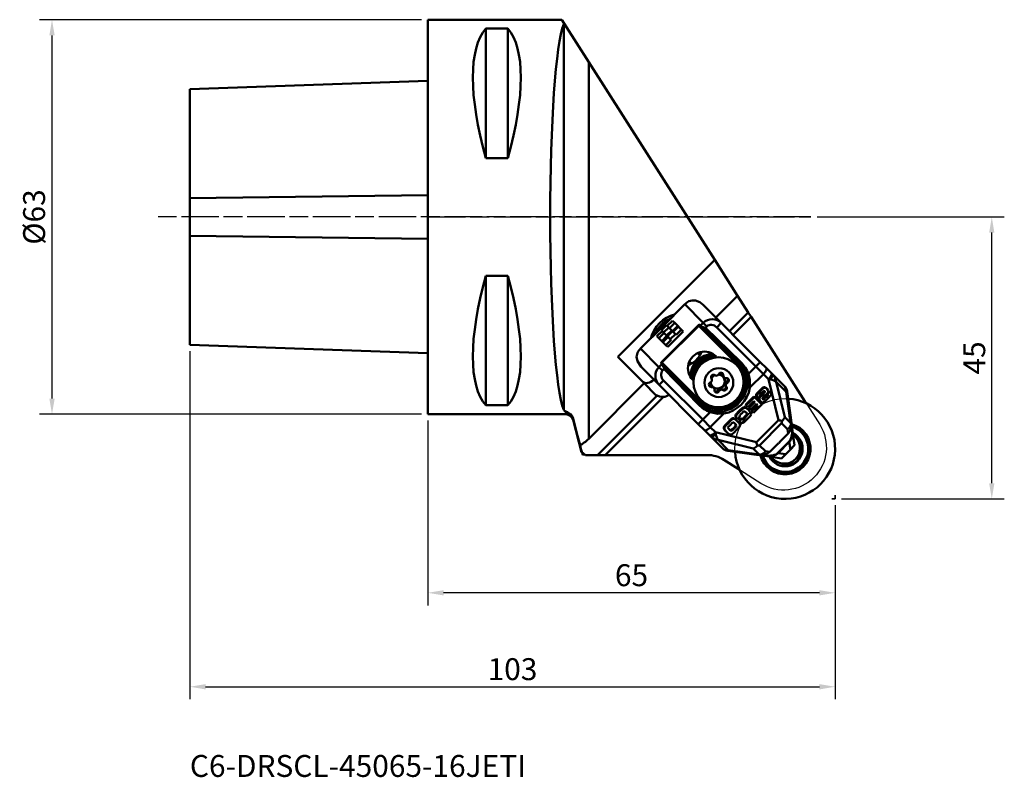
# Model space of a CAD drawing. Units: millimetres. Extents: x -65 to 92, y -89 to 32.
import ezdxf

# ---------------------------------------------------------------- set-up
doc = ezdxf.new("R2010")
doc.units = ezdxf.units.MM
doc.header["$PDMODE"] = 1
doc.linetypes.add('DASH', pattern=[3.75, 3, -0.75])
doc.linetypes.add('LONGDASH_DASH', pattern=[10.5, 6, -0.75, 3, -0.75])
for name, color, linetype, lineweight, plot in [('1', 4, 'Continuous', 50, False), ('CUT', 1, 'Continuous', 25, False), ('NOCUT', 7, 'Continuous', 25, False)]:
    doc.layers.add(name, color=color, linetype=linetype, lineweight=lineweight, plot=plot)
for name, color, linetype, lineweight in [('2', 7, 'Continuous', 25), ('3', 1, 'DASH', 35), ('4', 2, 'LONGDASH_DASH', 25), ('SK1', 4, 'Continuous', 50), ('SK2', 7, 'Continuous', 25), ('SK4', 2, 'LONGDASH_DASH', 25), ('SK6', 5, 'Continuous', 35)]:
    doc.layers.add(name, color=color, linetype=linetype, lineweight=lineweight)
doc.styles.add('STANDARD 3.5 mm', font='monos.ttf', dxfattribs={"height": 3.5})
doc.dimstyles.new('AM_DIN', dxfattribs={"dimtxt": 3.5, "dimasz": 2.5, "dimexe": 2, "dimexo": 1, "dimgap": 1, "dimtad": 1, "dimdsep": 46, "dimtxsty": 'STANDARD 3.5 mm', "dimcen": 0.09, "dimadec": 0, "dimazin": 2, "dimtm": 1e-09, "dimtfac": 0.707107, "dimtmove": 0, "dimatfit": 3, "dimfxl": 1, "dimtolj": 1, "dimlwd": -1, "dimlwe": -1, "dimarcsym": 0})

# ---------------------------------------------------------------- blocks, each defined once
blk = doc.blocks.new('*D4')
at = {"layer": '2', "color": 0}
for p, q in [((62.14, 0), (92, 0)), ((90, -42.5), (90, -2.5)), ((66, -45), (92, -45))]:
    blk.add_line(p, q, dxfattribs=at)
for points in [[(89.58, -2.5), (90.42, -2.5), (90, 0)], [(89.58, -42.5), (90.42, -42.5), (90, -45)]]:
    blk.add_solid(points, dxfattribs=at)
at = {"layer": 'Defpoints', "color": 0}
for p in [(61.14, 0), (90, 0), (65, -45)]:
    blk.add_point(p, dxfattribs=at)
at = {"layer": '2', "color": 0, "insert": (87.2, -22.5), "char_height": 3.5, "attachment_point": 5, "rotation": 90, "style": 'STANDARD 3.5 mm'}
blk.add_mtext('\\A1;45', dxfattribs=at)
blk = doc.blocks.new('*D5')
at = {"layer": '2', "color": 0}
for p, q in [((0, -32.5), (0, -62)), ((65, -46), (65, -62)), ((62.5, -60), (2.5, -60))]:
    blk.add_line(p, q, dxfattribs=at)
for points in [[(2.5, -59.58), (2.5, -60.42), (0, -60)], [(62.5, -59.58), (62.5, -60.42), (65, -60)]]:
    blk.add_solid(points, dxfattribs=at)
at = {"layer": 'Defpoints', "color": 0}
for p in [(0, -31.5), (65, -45), (0, -60)]:
    blk.add_point(p, dxfattribs=at)
at = {"layer": '2', "color": 0, "insert": (32.5, -57.19), "char_height": 3.5, "attachment_point": 5, "style": 'STANDARD 3.5 mm'}
blk.add_mtext('\\A1;65', dxfattribs=at)
blk = doc.blocks.new('*D6')
at = {"layer": 'Defpoints', "color": 0}
for p in [(-38, -20.4), (65, -45), (65, -75)]:
    blk.add_point(p, dxfattribs=at)
at = {"layer": 'SK2', "color": 0}
for p, q in [((-38, -21.4), (-38, -77)), ((65, -46), (65, -77)), ((-35.5, -75), (62.5, -75))]:
    blk.add_line(p, q, dxfattribs=at)
for points in [[(-35.5, -74.58), (-35.5, -75.42), (-38, -75)], [(62.5, -74.58), (62.5, -75.42), (65, -75)]]:
    blk.add_solid(points, dxfattribs=at)
at = {"layer": 'SK2', "color": 0, "insert": (13.5, -72.19), "char_height": 3.5, "attachment_point": 5, "style": 'STANDARD 3.5 mm'}
blk.add_mtext('\\A1;103', dxfattribs=at)
blk = doc.blocks.new('*D7')
at = {"layer": 'Defpoints', "color": 0}
for p in [(-60, 31.5), (0, 31.5), (0, -31.5)]:
    blk.add_point(p, dxfattribs=at)
at = {"layer": 'SK2', "color": 0}
for p, q in [((-1, 31.5), (-62, 31.5)), ((-60, -29), (-60, 29)), ((-1, -31.5), (-62, -31.5))]:
    blk.add_line(p, q, dxfattribs=at)
for points in [[(-60.42, 29), (-59.58, 29), (-60, 31.5)], [(-60.42, -29), (-59.58, -29), (-60, -31.5)]]:
    blk.add_solid(points, dxfattribs=at)
at = {"layer": 'SK2', "color": 0, "insert": (-62.86, 0), "char_height": 3.5, "attachment_point": 5, "rotation": 90, "style": 'STANDARD 3.5 mm'}
blk.add_mtext('\\A1;%%C63', dxfattribs=at)

msp = doc.modelspace()

# ---------------------------------------------------------------- linework, layer by layer
at = {"layer": '1'}
for p, q in [((0, 31.5), (0, -31.5)), ((0, 31.5), (21.351517, 31.5)), ((21.74487, 30.882558), (21.351517, 31.5)), ((9.25, 9.388066), (9.25, 30.068492)), ((12.75, 30.068492), (9.25, 30.068492)), ((12.75, 9.388066), (12.75, 30.068492)), ((21.680546, 30.789758), (21.680546, -30.789758)), ((25.665325, 24.728677), (21.74487, 30.882558)), ((45.791548, -6.863164), (25.665325, 24.728677)), ((25.665325, -35.394978), (25.665325, 24.728677)), ((9.25, 9.388066), (12.75, 9.388066)), ((30.316949, -22.337763), (45.791548, -6.863164)), ((45.791548, -6.863164), (49.433603, -12.580045)), ((9.25, -30.068492), (9.25, -9.388067)), ((12.75, -9.388067), (9.25, -9.388067)), ((12.75, -30.068492), (12.75, -9.388067)), ((41.013651, -13.942583), (37.478117, -17.478117)), ((41.013651, -13.942583), (43.954025, -16.882956)), ((53.054318, -23.154823), (43.937495, -14.038)), ((45.956672, -16.056976), (49.433603, -12.580045)), ((49.433603, -12.580045), (51.119977, -15.227123)), ((48.12334, -18.22376), (51.119977, -15.227123)), ((51.589726, -15.964481), (51.119977, -15.227123)), ((38.093507, -17.268548), (37.268549, -18.093506)), ((38.450836, -17.625878), (38.093507, -17.268548)), ((38.209352, -17.384394), (39.03431, -16.559436)), ((39.391641, -16.916767), (38.566683, -17.741725)), ((39.03431, -16.559436), (39.39164, -16.916766)), ((40.743453, -18.268579), (39.391641, -16.916767)), ((43.954025, -16.882956), (43.466143, -17.370838)), ((44.533253, -17.462184), (43.954025, -16.882956)), ((46.810684, -16.911189), (46.103577, -17.618296)), ((48.726909, -18.827298), (51.589726, -15.964481)), ((51.589726, -15.964481), (60.212243, -29.499121)), ((37.478117, -17.478117), (33.942584, -21.013651)), ((37.384394, -18.209352), (36.559436, -19.03431)), ((36.858844, -19.333718), (37.683802, -18.50876)), ((37.268549, -18.093506), (37.625878, -18.450836)), ((43.182167, -17.290425), (37.290426, -23.182166)), ((37.355249, -23.246989), (43.24699, -17.355248)), ((38.450837, -17.625879), (37.625879, -18.450837)), ((37.625879, -18.450837), (38.099056, -18.924013)), ((38.099056, -18.924013), (38.924014, -18.099056)), ((38.214901, -19.039859), (39.864817, -17.389943)), ((40.743453, -18.268579), (38.26858, -20.743453)), ((38.924014, -18.099056), (38.450837, -17.625879)), ((39.513036, -18.688078), (38.688078, -19.513035)), ((39.513036, -18.688078), (38.924014, -18.099056)), ((39.980663, -17.505789), (39.155705, -18.330747)), ((39.628881, -18.803923), (39.513036, -18.688078)), ((39.628881, -18.803923), (40.453839, -17.978965)), ((43.182167, -17.290425), (43.24699, -17.355248)), ((43.24699, -17.355248), (49.418303, -23.526562)), ((49.493642, -23.462628), (43.387863, -17.356849)), ((43.43972, -17.355578), (43.466143, -17.370838)), ((43.603214, -17.459777), (49.742276, -23.39115)), ((44.28643, -17.709007), (44.533253, -17.462184)), ((49.947591, -23.178646), (44.28643, -17.709007)), ((46.103577, -17.618296), (53.556435, -25.071154)), ((36.559436, -19.03431), (36.858839, -19.333712)), ((37.332021, -19.806894), (36.858844, -19.333718)), ((38.156979, -18.981936), (37.332021, -19.806894)), ((37.505789, -19.980663), (37.332021, -19.806894)), ((37.505789, -19.980663), (38.330747, -19.155705)), ((37.978966, -20.453839), (37.505789, -19.980663)), ((38.803923, -19.628881), (37.978966, -20.453839)), ((38.099056, -18.924013), (38.156979, -18.981936)), ((38.688078, -19.513035), (38.214901, -19.039859)), ((38.803923, -19.628881), (38.688078, -19.513035)), ((36.882957, -23.954024), (33.942584, -21.013651)), ((38.26858, -20.743453), (37.978966, -20.453839)), ((43.064608, -21.729728), (43.409814, -22.074934)), ((34.519744, -26.540559), (30.316949, -22.337763)), ((37.370838, -23.466143), (36.882957, -23.954024)), ((37.290426, -23.182166), (37.355249, -23.246989)), ((43.526562, -29.418303), (37.355249, -23.246989)), ((37.370838, -23.466143), (37.355579, -23.43972)), ((37.356849, -23.387863), (43.462628, -29.493642)), ((41.729728, -23.064607), (42.074934, -23.409813)), ((43.981255, -22.4284), (43.981258, -22.428398)), ((43.985676, -22.716573), (43.985678, -22.716572)), ((49.045421, -23.388567), (49.213317, -23.556462)), ((49.493642, -23.462628), (49.742276, -23.39115)), ((49.947591, -23.178646), (49.742276, -23.39115)), ((53.054318, -23.154823), (51.151116, -25.058025)), ((54.021697, -24.122202), (53.054318, -23.154823)), ((34.038, -23.937495), (36.911189, -26.810684)), ((36.882957, -23.954024), (37.462185, -24.533252)), ((43.39115, -29.742276), (37.459778, -23.603213)), ((37.462185, -24.533252), (37.709007, -24.28643)), ((37.709007, -24.28643), (43.178646, -29.94759)), ((42.392375, -24.034295), (42.39238, -24.034285)), ((42.493915, -24.412104), (42.493922, -24.412089)), ((42.887549, -23.864042), (42.887552, -23.864037)), ((46.993148, -25.119466), (47.148402, -25.274719)), ((50.874614, -25.154699), (51.151116, -25.058025)), ((51.392239, -27.235349), (53.556435, -25.071154)), ((53.556435, -25.071154), (54.369, -25.883719)), ((54.834262, -24.934767), (54.021697, -24.122202)), ((54.943969, -25.044474), (54.834262, -24.934767)), ((56.897358, -26.997862), (54.943969, -25.044474)), ((34.519744, -26.540559), (25.665325, -35.394978)), ((36.347814, -28.368629), (34.519744, -26.540559)), ((37.618296, -26.103577), (36.911189, -26.810684)), ((43.86193, -32.347211), (37.618296, -26.103577)), ((47.268342, -25.61921), (47.114012, -25.464879)), ((47.651625, -26.30904), (47.806879, -26.464293)), ((54.369, -25.883719), (55.953259, -32.431938)), ((55.596272, -26.318097), (57.201062, -27.922887)), ((56.954855, -31.933535), (55.596272, -26.318097)), ((36.911189, -26.810684), (43.154823, -33.054318)), ((45.119466, -26.993148), (45.27472, -27.148401)), ((45.46488, -27.114012), (45.61921, -27.268342)), ((46.30904, -27.651625), (46.464293, -27.806878)), ((46.947923, -27.479019), (47.103176, -27.634273)), ((47.479019, -26.947922), (47.634273, -27.103176)), ((52.567842, -28.328816), (52.471104, -28.232078)), ((53.031818, -28.568251), (53.642423, -27.930101)), ((53.490999, -27.37591), (53.394261, -27.279172)), ((53.677758, -27.2795), (53.581021, -27.182762)), ((53.739161, -28.026839), (53.642423, -27.930101)), ((53.78186, -27.97808), (53.685122, -27.881342)), ((53.801194, -27.931751), (53.704456, -27.835013)), ((53.921217, -27.296073), (53.824479, -27.199335)), ((54.018113, -27.347825), (54.114851, -27.444563)), ((54.189597, -28.265045), (54.110633, -28.186081)), ((54.25696, -28.336512), (54.160222, -28.239774)), ((54.247373, -28.013793), (54.454295, -27.806872)), ((54.551032, -27.90361), (54.454295, -27.806872)), ((57.201062, -27.922887), (57.897153, -32.875832)), ((57.907756, -32.016924), (57.3221, -27.849763)), ((36.567145, -28.521586), (27.088731, -38)), ((28.288731, -38), (37.578335, -28.710396)), ((43.178646, -29.94759), (43.39115, -29.742276)), ((43.556462, -29.213316), (43.388567, -29.045421)), ((43.462628, -29.493642), (43.39115, -29.742276)), ((50.672331, -29.979066), (52.006388, -28.645009)), ((51.177469, -30.394505), (52.081204, -29.490769)), ((52.103126, -28.741746), (52.006388, -28.645009)), ((52.47863, -28.631232), (52.381892, -28.534494)), ((52.679258, -28.929181), (52.58252, -28.832443)), ((52.907095, -28.98231), (52.810357, -28.885572)), ((52.932832, -29.205034), (52.836095, -29.108296)), ((52.985004, -28.833333), (52.888266, -28.736595)), ((53.128556, -28.664989), (53.031818, -28.568251)), ((53.511301, -29.116328), (53.414563, -29.01959)), ((53.56116, -29.120458), (53.464423, -29.02372)), ((54.274337, -28.389652), (54.177599, -28.292914)), ((9.25, -30.068492), (12.75, -30.068492)), ((22, -31.5), (22, -31.033985)), ((45.058025, -31.151116), (43.86193, -32.347211)), ((45.058025, -31.151116), (45.1547, -30.874614)), ((45.071154, -33.556435), (47.23535, -31.392239)), ((50.32335, -30.562841), (50.226612, -30.466103)), ((50.538228, -30.466409), (50.44149, -30.369672)), ((50.757505, -30.49339), (50.660767, -30.396652)), ((50.769068, -30.075804), (50.672331, -29.979066)), ((51.274206, -30.491243), (51.177469, -30.394505)), ((51.561571, -30.893516), (52.519243, -29.935844)), ((22, -31.5), (0, -31.5)), ((23.159111, -32.389417), (23.159111, -32.155881)), ((24.534735, -37.523315), (23.159111, -32.389417)), ((43.86193, -32.347211), (43.154823, -33.054318)), ((45.071154, -33.556435), (43.86193, -32.347211)), ((48.534263, -32.327137), (48.437525, -32.230399)), ((48.766545, -32.228176), (48.669807, -32.131438)), ((48.991172, -32.265783), (48.894435, -32.169045)), ((49.169187, -32.377549), (49.072449, -32.280811)), ((49.203494, -31.739991), (49.106757, -31.643254)), ((49.21377, -31.994155), (49.117032, -31.897417)), ((49.329538, -31.531861), (49.2328, -31.435124)), ((49.437085, -32.274925), (49.340347, -32.178187)), ((49.627273, -32.504979), (49.999848, -32.132405)), ((49.724011, -32.601717), (49.627273, -32.504979)), ((50.096586, -32.229143), (49.999848, -32.132405)), ((50.286393, -32.308732), (50.189655, -32.211994)), ((50.357037, -32.283813), (50.260299, -32.187076)), ((50.976224, -31.643692), (50.879486, -31.546954)), ((51.007045, -31.538498), (50.910307, -31.44176)), ((55.953259, -32.431938), (52.431938, -35.953258)), ((52.938013, -36.459333), (56.459333, -32.938013)), ((56.459333, -32.938013), (57.40163, -33.88031)), ((57.897153, -32.875832), (56.954855, -31.933535)), ((58.031613, -32.89821), (57.907757, -32.016929)), ((58.156424, -33.786289), (58.031613, -32.89821)), ((43.154823, -33.054318), (44.122202, -34.021697)), ((44.122202, -34.021697), (44.934767, -34.834262)), ((45.883719, -34.369), (45.071154, -33.556435)), ((52.431938, -35.953258), (45.883719, -34.369)), ((47.327371, -33.691039), (47.230633, -33.594301)), ((47.370337, -33.980825), (47.273599, -33.884087)), ((47.435656, -33.432905), (47.338919, -33.336167)), ((48.339745, -34.13473), (48.243007, -34.037992)), ((48.435119, -34.145682), (48.338381, -34.048944)), ((49.248813, -33.306095), (49.152076, -33.209357)), ((57.498766, -34.571463), (56.228062, -35.842167)), ((57.40163, -33.88031), (57.498766, -34.571463)), ((57.511554, -34.58425), (57.498766, -34.571463)), ((58.000915, -33.257535), (58.080418, -33.823227)), ((58.530731, -36.449619), (58.156424, -33.786289)), ((44.934767, -34.834262), (45.044474, -34.943969)), ((45.044474, -34.943969), (46.997863, -36.897357)), ((47.922887, -37.201061), (46.318097, -35.596271)), ((46.318097, -35.596271), (51.933535, -36.954855)), ((57.65092, -35.867535), (55.867535, -37.65092)), ((55.902437, -37.685822), (57.685822, -35.902436)), ((56.24085, -35.854955), (56.228062, -35.842167)), ((57.511554, -34.58425), (56.24085, -35.854955)), ((57.65092, -35.867535), (57.685822, -35.902436)), ((57.685822, -35.902436), (57.85736, -37.122991)), ((47.849763, -37.322099), (52.016924, -37.907756)), ((52.875832, -37.897152), (47.922887, -37.201061)), ((51.933535, -36.954855), (52.875832, -37.897152)), ((53.88031, -37.40163), (52.938013, -36.459333)), ((54.571463, -37.498765), (53.88031, -37.40163)), ((55.842167, -36.228061), (54.571463, -37.498765)), ((54.584251, -37.511553), (54.571463, -37.498765)), ((55.854955, -36.240849), (54.584251, -37.511553)), ((55.854955, -36.240849), (55.842167, -36.228061)), ((55.867535, -37.65092), (55.902437, -37.685822)), ((57.122991, -37.857359), (55.902437, -37.685822)), ((57.122991, -37.857359), (57.85736, -37.122991)), ((57.85736, -37.122991), (58.530731, -36.449619)), ((25.170726, -38), (44.56923, -38)), ((49.499121, -40.212242), (47.255728, -38.783043)), ((52.016929, -37.907756), (52.89821, -38.031612)), ((52.89821, -38.031612), (53.786289, -38.156424)), ((53.823228, -38.080418), (53.257535, -38.000915)), ((53.786289, -38.156424), (56.44962, -38.53073)), ((56.44962, -38.53073), (57.122991, -37.857359))]:
    msp.add_line(p, q, dxfattribs=at)
for points in [[(21.74487, 30.882558), (21.702646, 30.831561), (21.680546, 30.789758)], [(43.937495, -14.038), (43.380067, -13.609898), (42.728772, -13.353916), (42.181537, -13.315092), (41.66411, -13.461671)], [(43.387863, -17.356849), (43.404664, -17.343445), (43.43972, -17.355578)], [(43.603214, -17.459777), (43.957477, -17.613426), (44.28643, -17.709007)], [(33.461671, -21.664109), (33.308777, -22.330841), (33.438697, -23.015999), (34.038, -23.937495)], [(37.355579, -23.43972), (37.343982, -23.412016), (37.34453, -23.399272), (37.356849, -23.387863)], [(42.091111, -25.63887), (42.328927, -24.384948), (42.821355, -23.50655)], [(42.225799, -25.01221), (42.704158, -23.827368), (43.358499, -23.0608)], [(42.392375, -24.034295), (43.154635, -23.006411), (43.981255, -22.4284)], [(42.493915, -24.412104), (43.194459, -23.34188), (43.985676, -22.716573)], [(42.821355, -23.50655), (43.769483, -22.645632), (44.692857, -22.238916)], [(42.887549, -23.864042), (43.78347, -22.949541), (44.681331, -22.489526)], [(43.358499, -23.0608), (44.456272, -22.399946), (45.441129, -22.180232)], [(43.981255, -22.4284), (44.933834, -22.105281), (45.723036, -22.046536)], [(43.985676, -22.716573), (45.084313, -22.300823), (46.006823, -22.239528)], [(44.681331, -22.489526), (45.018148, -22.391716), (45.288731, -22.338348)], [(44.692857, -22.238916), (45.311576, -22.123294), (45.806282, -22.110028)], [(45.441129, -22.180232), (45.700708, -22.169544), (45.904803, -22.174456)], [(49.742276, -23.39115), (50.48018, -24.316795), (50.874614, -25.154699)], [(37.709007, -24.28643), (37.585268, -23.87274), (37.459778, -23.603213)], [(42.029819, -25.69706), (42.132928, -24.743781), (42.392375, -24.034295)], [(42.157073, -25.873833), (42.169469, -25.38914), (42.225799, -25.01221)], [(42.220529, -25.951873), (42.288649, -25.074241), (42.493915, -24.412104)], [(42.30271, -25.440859), (42.536842, -24.522762), (42.887549, -23.864042)], [(51.392239, -27.235349), (51.393348, -26.010568), (51.151116, -25.058025)], [(42.093084, -25.778091), (42.091304, -25.700184), (42.091111, -25.63887)], [(45.296087, -26.216228), (45.313733, -26.168748), (45.322981, -26.136363), (45.330022, -26.10412), (45.334778, -26.073016)], [(46.216228, -25.296087), (46.168748, -25.313733), (46.136363, -25.322981), (46.104121, -25.330021), (46.073016, -25.334778)], [(47.326149, -25.66777), (47.286105, -25.635968), (47.261873, -25.612603), (47.240272, -25.588156), (47.221628, -25.563249)], [(47.593312, -26.67317), (47.57377, -26.718756), (47.564326, -26.750944), (47.557944, -26.783845), (47.55462, -26.816382)], [(50.874614, -25.154699), (51.087076, -26.26187), (51.030992, -27.129865)], [(45.563249, -27.221628), (45.601401, -27.251537), (45.625433, -27.274703), (45.647689, -27.299805), (45.66777, -27.326149)], [(46.67317, -27.593311), (46.718756, -27.57377), (46.750944, -27.564325), (46.783845, -27.557944), (46.816383, -27.55462)], [(51.030992, -27.129865), (50.481931, -28.66429), (49.437839, -29.936646), (48.353682, -30.643246), (47.129866, -31.030992)], [(52.381892, -28.534494), (52.396174, -28.381678), (52.471104, -28.232078)], [(52.471104, -28.232078), (52.974672, -27.676725), (53.394261, -27.279172)], [(53.490999, -27.37591), (53.229468, -27.615405), (52.952866, -27.892007), (52.567842, -28.328816)], [(52.985645, -28.392512), (53.169301, -28.200592), (53.320764, -28.049129), (53.455999, -27.913894), (53.570901, -27.802297)], [(53.739161, -28.026839), (53.397222, -28.384203), (53.128556, -28.664989)], [(53.394261, -27.279172), (53.500402, -27.212436), (53.581021, -27.182762)], [(53.677758, -27.2795), (53.57472, -27.320735), (53.490999, -27.37591)], [(53.526947, -28.786661), (53.833673, -28.472222), (54.074672, -28.225163)], [(53.570901, -27.802297), (53.596709, -27.788471), (53.623813, -27.781339)], [(53.581021, -27.182762), (53.723457, -27.171707), (53.824479, -27.199335)], [(53.623813, -27.781339), (53.764797, -27.832623), (53.801194, -27.931751)], [(53.642423, -27.930101), (53.669419, -27.901356), (53.685122, -27.881342)], [(53.921217, -27.296073), (53.790963, -27.26644), (53.677758, -27.2795)], [(53.704456, -27.835013), (53.699644, -27.783687), (53.679482, -27.748221)], [(53.685122, -27.881342), (53.698642, -27.856582), (53.704456, -27.835013)], [(53.78186, -27.97808), (53.761043, -28.003903), (53.739161, -28.026839)], [(53.801194, -27.931751), (53.79306, -27.958863), (53.78186, -27.97808)], [(53.824479, -27.199335), (53.92584, -27.264351), (54.018154, -27.347866)], [(54.272058, -27.63167), (54.07092, -27.40251), (53.921217, -27.296073)], [(54.074672, -28.225163), (54.176112, -28.114912), (54.235332, -28.036406)], [(54.160222, -28.239774), (54.135392, -28.210982), (54.110632, -28.186081)], [(54.177599, -28.292914), (54.170022, -28.258167), (54.160222, -28.239774)], [(54.551032, -27.90361), (54.189597, -28.265045)], [(54.189597, -28.265045), (54.231199, -28.306754), (54.25696, -28.336512)], [(54.235332, -28.036406), (54.294237, -27.925769), (54.313618, -27.847938)], [(54.313618, -27.847938), (54.307083, -27.725157), (54.272058, -27.63167)], [(54.781945, -28.1867), (54.662174, -28.014751), (54.551032, -27.90361)], [(54.78873, -28.342984), (54.795332, -28.255032), (54.781945, -28.1867)], [(37.578335, -28.710396), (36.968544, -28.648379), (36.567145, -28.521586)], [(45.1547, -30.874614), (44.098523, -30.340013), (43.39115, -29.742276)], [(52.103126, -28.741746), (51.356054, -29.488819), (50.769068, -30.075804)], [(51.064358, -30.371094), (51.595566, -29.839886), (52.012943, -29.422509)], [(52.177942, -29.587507), (51.274206, -30.491243)], [(51.537819, -30.754855), (52.04194, -30.250733), (52.438036, -29.854637)], [(52.012943, -29.422509), (52.105342, -29.514908), (52.177942, -29.587507)], [(53.299159, -29.93778), (52.629381, -29.268001), (52.103126, -28.741746)], [(52.58252, -28.832443), (52.438979, -28.674053), (52.381892, -28.534494)], [(52.438036, -29.854637), (52.615981, -30.032582)], [(52.567842, -28.328816), (52.482198, -28.514714), (52.47863, -28.631232)], [(52.47863, -28.631232), (52.558976, -28.803146), (52.679258, -28.929181)], [(52.679258, -28.929181), (52.879035, -28.729404), (53.036003, -28.572436)], [(52.836095, -29.108296), (52.802558, -28.980915), (52.810357, -28.885572)], [(52.810357, -28.885572), (52.843538, -28.807298), (52.888266, -28.736595)], [(52.990965, -29.315345), (52.890966, -29.203056), (52.836095, -29.108296)], [(52.888266, -28.736595), (52.920891, -28.692778), (52.948817, -28.658399)], [(52.907095, -28.98231), (52.902376, -29.104372), (52.932832, -29.205034)], [(52.985004, -28.833333), (52.930927, -28.921914), (52.907095, -28.98231)], [(52.932832, -29.205034), (53.111408, -29.435788), (53.278551, -29.568341)], [(52.967341, -28.487944), (52.965075, -28.462347), (52.966604, -28.438547)], [(52.966604, -28.438547), (52.975297, -28.412098), (52.985645, -28.392512)], [(53.036003, -28.572436), (52.990343, -28.526776), (52.967341, -28.487944)], [(53.128556, -28.664989), (53.042287, -28.759033), (52.985004, -28.833333)], [(53.087856, -29.412236), (52.991118, -29.315498)], [(53.278551, -29.568341), (53.361692, -29.594331), (53.439949, -29.602518)], [(53.406564, -29.004556), (53.402873, -28.967953), (53.408721, -28.935187)], [(53.511301, -29.116328), (53.439875, -29.058886), (53.406564, -29.004556)], [(53.408721, -28.935187), (53.445935, -28.874072), (53.526947, -28.786661)], [(53.414563, -29.01959), (53.440296, -29.024482), (53.464423, -29.02372)], [(53.439949, -29.602518), (53.585249, -29.569948), (53.713604, -29.497443)], [(53.464423, -29.02372), (53.592581, -28.946765), (53.702723, -28.836655), (53.824778, -28.714599), (54.06889, -28.470488), (54.177599, -28.292914)], [(53.56116, -29.120458), (53.531067, -29.12074), (53.511301, -29.116328)], [(54.274337, -28.389652), (54.183445, -28.549408), (54.046742, -28.686111), (53.802631, -28.930223), (53.648946, -29.080518), (53.56116, -29.120458)], [(53.713604, -29.497443), (54.041714, -29.197429), (54.201739, -29.037404), (54.361765, -28.877378), (54.701016, -28.514988)], [(54.25696, -28.336512), (54.268838, -28.361257), (54.274337, -28.389652)], [(54.701016, -28.514988), (54.762625, -28.415137), (54.78873, -28.342984)], [(60.212243, -29.499121), (60.095921, -29.641118)], [(60.398014, -29.790724), (60.294479, -29.628206), (60.212243, -29.499121)], [(21.680546, -30.789758), (21.80876, -30.935175), (22, -31.033985)], [(22, -31.033985), (22.301023, -31.165341), (22.668036, -31.403127), (22.955775, -31.715895), (23.159111, -32.155881)], [(45.058025, -31.151116), (46.267286, -31.421277), (47.23535, -31.392239)], [(47.129866, -31.030992), (46.016111, -31.068607), (45.1547, -30.874614)], [(49.2328, -31.435124), (49.519595, -31.131802), (49.800875, -30.850521), (50.226612, -30.466103)], [(50.32335, -30.562841), (49.777064, -31.067808), (49.556058, -31.288814), (49.329538, -31.531861)], [(49.76833, -31.678691), (49.936984, -31.498467), (50.133995, -31.301457), (50.28656, -31.148892), (50.378122, -31.066696)], [(50.226612, -30.466103), (50.354934, -30.394956), (50.44149, -30.369672)], [(50.538228, -30.466409), (50.425879, -30.503258), (50.32335, -30.562841)], [(50.378122, -31.066696), (50.420466, -31.041774), (50.454219, -31.030815)], [(50.44149, -30.369672), (50.563421, -30.368541), (50.660767, -30.396652)], [(50.454219, -31.030815), (50.556803, -31.029513), (50.643749, -31.080263), (50.800699, -31.237177), (50.950675, -31.391217), (51.007045, -31.538498)], [(50.757505, -30.49339), (50.633855, -30.462032), (50.538228, -30.466409)], [(50.660767, -30.396652), (50.81707, -30.490093), (50.950566, -30.609064)], [(50.910307, -31.44176), (50.856166, -31.297236), (50.743187, -31.179664)], [(51.509853, -31.215838), (51.101637, -30.760134), (50.757505, -30.49339)], [(50.769068, -30.075804), (50.934431, -30.241166), (51.064358, -30.371094)], [(50.95054, -30.609038), (51.047278, -30.705775)], [(51.274206, -30.491243), (51.421829, -30.638865), (51.537819, -30.754855)], [(51.573859, -31.459243), (51.562309, -31.331629), (51.509853, -31.215838)], [(52.615981, -30.032582), (52.079685, -30.568879), (51.658309, -30.990254)], [(51.658309, -30.990254), (51.952497, -31.284442)], [(51.952497, -31.284442), (52.706628, -30.530311), (53.299159, -29.93778)], [(23.159111, -32.155881), (23.782564, -34.542239), (24.280483, -36.429983)], [(47.338919, -33.336167), (47.601483, -33.049913), (47.956798, -32.694598), (48.235951, -32.41545), (48.437525, -32.230399)], [(48.534263, -32.327137), (48.256573, -32.588299), (47.901258, -32.943614), (47.622489, -33.222485), (47.435656, -33.432905)], [(47.927993, -33.52013), (48.120316, -33.315136), (48.331578, -33.103874), (48.497569, -32.937883), (48.607586, -32.837231)], [(48.437525, -32.230399), (48.565827, -32.157829), (48.669807, -32.131438)], [(48.766545, -32.228176), (48.634691, -32.266425), (48.534263, -32.327137)], [(48.607586, -32.837231), (48.649844, -32.81212), (48.683701, -32.800782)], [(48.669807, -32.131438), (48.794108, -32.136689), (48.894435, -32.169045)], [(48.683701, -32.800782), (48.755885, -32.796614), (48.804938, -32.811214)], [(48.991172, -32.265783), (48.863865, -32.228923), (48.766545, -32.228176)], [(48.804938, -32.811214), (48.993828, -32.973722), (49.14993, -33.129923), (49.248813, -33.306095)], [(48.894435, -32.169045), (48.997471, -32.225223), (49.072449, -32.280811)], [(49.152076, -33.209357), (49.098422, -33.081781), (48.936075, -32.915969)], [(49.169187, -32.377549), (49.072847, -32.308566), (48.991172, -32.265783)], [(49.072449, -32.280811), (49.180444, -32.376992), (49.277923, -32.472215)], [(49.117032, -31.897417), (49.091109, -31.761994), (49.106757, -31.643254)], [(49.106757, -31.643254), (49.154502, -31.541998), (49.2328, -31.435124)], [(49.340347, -32.178187), (49.187391, -32.015897), (49.117032, -31.897417)], [(49.639943, -32.848305), (49.375939, -32.570231), (49.169187, -32.377549)], [(49.203494, -31.739991), (49.189096, -31.889265), (49.21377, -31.994155)], [(49.329538, -31.531861), (49.236123, -31.66372), (49.203494, -31.739991)], [(49.21377, -31.994155), (49.312012, -32.146501), (49.437085, -32.274925)], [(49.277882, -32.472174), (49.37462, -32.568912)], [(49.437085, -32.274925), (49.645727, -32.066283), (49.80966, -31.90235)], [(49.757723, -33.024712), (49.698933, -32.925273), (49.639943, -32.848305)], [(50.096586, -32.229143), (49.887944, -32.437784), (49.724011, -32.601717)], [(49.724011, -32.601717), (49.900426, -32.775873), (50.030791, -32.856319)], [(49.7378, -31.765414), (49.749503, -31.714506), (49.76833, -31.678691)], [(49.748622, -31.828415), (49.738287, -31.795568), (49.7378, -31.765414)], [(49.80966, -31.90235), (49.767369, -31.856726), (49.748622, -31.828415)], [(50.020911, -32.158158), (50.108443, -32.209737), (50.189655, -32.211994)], [(50.030791, -32.856319), (50.150714, -32.871367), (50.261187, -32.854552)], [(50.286393, -32.308732), (50.175765, -32.296121), (50.138172, -32.273113), (50.096586, -32.229143)], [(50.189655, -32.211994), (50.232704, -32.200644), (50.260299, -32.187076)], [(50.260299, -32.187076), (50.349858, -32.107984), (50.554855, -31.902987), (50.716374, -31.741469), (50.879486, -31.546954)], [(50.261187, -32.854552), (50.368689, -32.815117), (50.451057, -32.767702)], [(50.357037, -32.283813), (50.320964, -32.300405), (50.286393, -32.308732)], [(50.976224, -31.643692), (50.769061, -31.882257), (50.418019, -32.233299), (50.357037, -32.283813)], [(50.451057, -32.767702), (50.847382, -32.394516), (51.120455, -32.121442), (51.473607, -31.733032)], [(50.879486, -31.546954), (50.905553, -31.48191), (50.910307, -31.44176)], [(51.007045, -31.538498), (50.998576, -31.591238), (50.976224, -31.643692)], [(51.473607, -31.733032), (51.540029, -31.590198), (51.573859, -31.459243)], [(57.907756, -32.016924), (57.915497, -32.235948), (57.929333, -32.442443), (57.956174, -32.655009), (57.991567, -32.86243)], [(58.008341, -32.953008), (58.008577, -32.95223), (58.008767, -32.951766)], [(47.273599, -33.884087), (47.227526, -33.727513), (47.230633, -33.594301)], [(47.230633, -33.594301), (47.274347, -33.446913), (47.338919, -33.336167)], [(47.50407, -34.174357), (47.34828, -34.001376), (47.273599, -33.884087)], [(47.435656, -33.432905), (47.358107, -33.574627), (47.327371, -33.691039)], [(47.327371, -33.691039), (47.329419, -33.859059), (47.370337, -33.980825)], [(47.370337, -33.980825), (47.692747, -34.363034), (48.001083, -34.631504)], [(47.600796, -34.271083), (47.504058, -34.174345)], [(47.893892, -33.612077), (47.907161, -33.558676), (47.927993, -33.52013)], [(47.963537, -33.783732), (47.902717, -33.693308), (47.893892, -33.612077)], [(48.339745, -34.13473), (48.128128, -33.948323), (47.963537, -33.783732)], [(48.146931, -33.967126), (48.200146, -34.013625), (48.243007, -34.037992)], [(48.243007, -34.037992), (48.294828, -34.051204), (48.338381, -34.048944)], [(48.338381, -34.048944), (48.603854, -33.856192), (48.815195, -33.644851), (49.026535, -33.433511), (49.119215, -33.31146), (49.152076, -33.209357)], [(48.435119, -34.145682), (48.380129, -34.146636), (48.339745, -34.13473)], [(49.248813, -33.306095), (49.204797, -33.427383), (49.138698, -33.514824), (49.020347, -33.633174), (48.809007, -33.844515), (48.597691, -34.05527), (48.435119, -34.145682)], [(48.553255, -34.657791), (48.909337, -34.329806), (49.221147, -34.017996), (49.499549, -33.739594), (49.71063, -33.488847)], [(49.71063, -33.488847), (49.768684, -33.352545), (49.797468, -33.226268)], [(49.797468, -33.226268), (49.79226, -33.118745), (49.757723, -33.024712)], [(48.001083, -34.631504), (48.184452, -34.717813), (48.314049, -34.732826)], [(48.314049, -34.732826), (48.454265, -34.70551), (48.553255, -34.657791)], [(56.228062, -35.842167), (56.115739, -35.990949), (56.034013, -36.081476), (55.937487, -36.153022), (55.842167, -36.228061)], [(58.290467, -34.73504), (58.603414, -34.848943), (58.84735, -34.937729)], [(59.122412, -35.18488), (59.283008, -36.095661), (59.388987, -36.696702), (59.493329, -37.288451), (59.595987, -37.870655)], [(24.280483, -36.429983), (24.431532, -37.039163), (24.551704, -37.517003)], [(25.162738, -38), (24.533344, -37.517033)], [(52.862431, -37.991567), (52.539525, -37.940169), (52.326853, -37.919993), (52.138107, -37.913018), (52.016924, -37.907756)], [(52.951766, -38.008767), (52.95238, -38.008526), (52.953008, -38.008341)], [(54.62066, -38.448028), (54.600786, -38.335317), (54.585124, -38.246495)], [(57.384607, -39.726223), (56.54162, -39.4194), (55.983121, -39.216124), (55.428921, -39.014411), (54.884153, -38.816132)], [(59.595987, -37.870655), (58.847373, -38.498816), (58.355189, -38.911807), (57.862711, -39.325046), (57.384607, -39.726223)], [(49.641117, -40.095921), (49.499121, -40.212242)], [(49.499121, -40.212242), (49.638759, -40.301201), (49.747472, -40.370459)]]:
    msp.add_lwpolyline(points, dxfattribs=at)
for centre, radius, start, end in [((55.836697, -28.058523), 1.5, 8, 45), ((57, -37), 8, 183.47624729, 86.518125), ((22, -32.7), 1.2, 15, 90), ((57, -37), 4.072975, 195.01315356, 74.98125), ((57, -37), 3.89977, 196.10435168, 73.90125), ((57, -37), 3.862242, 196.34625446, 73.648125), ((57, -37), 3.804242, 196.74566334, 73.24875), ((57, -37), 3.754563, 197.09998044, 72.905625), ((57, -37), 3.700919, 197.48810205, 72.5175), ((57, -37), 2.8, 207.07878529, 62.9325), ((56.883328, -36.883328), 2.5, 214.5859648, 55.413438), ((48.058523, -35.836697), 1.5, 225, 262), ((56.883328, -36.883328), 2.886751, 258.12348067, 11.875937), ((44.56923, -43), 5, 57.5, 90)]:
    msp.add_arc(centre, radius, start, end, dxfattribs=at)
at = {"layer": '1', "extrusion": (-2.86e-14, 1.63e-14, -1)}
for centre, major_axis, ratio, start_param, end_param in [((25.358073, 0), (-14.753683, 31.093255), 0.341999, 5.1758964977, 6.1414283443), ((-3.358072, 0), (-14.753683, -31.093255), 0.341999, 3.2833496165, 4.2488814631), ((22.262466, 0), (0, -31.5), 0.087489, 0.2127562746, 2.928836379), ((25.358073, 0), (-14.753683, -31.093255), 0.341999, 0.1417569629, 1.1072888095), ((-3.358072, 0), (-14.753683, 31.093255), 0.341999, 2.0343038441, 2.9998356907), ((42.029078, -14.95801), (-1.414214, -1.414214), 0.718015, 1.5707963268, 1.9823131729), ((45.396471, -18.325402), (-1.442446, 1.442446), 0.980427, 0, 1.5707963268), ((45.396471, -18.325402), (-0.863218, 0.863218), 0.819152, 0, 1.5707963268), ((43.984164, -18.011273), (-0.719657, 0.69455), 0.175432, 0.6139796764, 0.8539715785), ((34.95801, -22.029078), (-1.414214, -1.414214), 0.718015, 1.1592794807, 1.5707963268), ((51.759501, -27.941124), (-7.285637, 7.285637), 0.776439, 6.0618708648, 6.1415267739), ((38.011273, -23.984164), (-0.69455, 0.719657), 0.175432, 5.4292137282, 5.6692056305), ((47.941124, -31.7595), (-7.285637, 7.285637), 0.776439, 0.1416585333, 0.2213144424), ((38.921857, -18.921857), (-3.91603, 3.91603), 0.776439, 2.9202782112, 3.3629070959), ((46.621931, -26.621931), (3.401719, -3.401719), 0.995079, 4.6950991073, 5.1633716322), ((38.325403, -25.39647), (-1.442446, 1.442446), 0.980427, 4.7123889804, 6.2831853072), ((38.325403, -25.39647), (0.863218, -0.863218), 0.819152, 1.5707963268, 3.1415926536), ((46.554189, -26.554189), (-3.520545, -3.520545), 0.971168, 4.0808645351, 5.3439134257), ((36.973803, -26.873297), (-1.5, 1.5), 0.707107, 3.1415926536, 3.7615954128), ((46.621931, -26.621931), (3.401719, -3.401719), 0.995079, 1.119813675, 1.5880861998), ((55.590491, -32.069171), (-1.64991, 0.463759), 0.151757, 4.0590403561, 4.4482814157), ((55.590491, -32.069171), (0, -1.881634), 0.520567, 4.9707303456, 5.1923545243), ((55.590491, -32.069171), (-1.338419, -0.751096), 0.6231, 3.753607737, 4.3173817218), ((56.43732, -32.332173), (-0.647837, 2.478926), 0.577768, 1.9703873448, 2.8250826068), ((56.532789, -33.011468), (-1.195237, 2.397274), 0.486536, 1.7537649999, 1.828550955), ((56.532789, -33.011468), (-1.485402, -0.20876), 0.488651, 3.3441633442, 3.4862674915), ((56.982723, -36.213075), (-0.774953, 7.774755), 0.187865, 1.1440419213, 1.156910665), ((45.520952, -34.006233), (-0.466322, 1.65053), 0.15128, 1.8349032387, 2.0025201192), ((56.532789, -33.011468), (-1.368789, -0.682453), 0.787873, 3.7440221301, 4.4546343412), ((56.647397, -33.686168), (-0.615864, 2.409236), 0.555457, 1.7681968687, 2.8234839171), ((56.624376, -33.663147), (-0.647837, 2.478926), 0.577768, 1.7697955585, 2.8250826068), ((25.665325, -29.738124), (-2.828427, -6.828427), 0.414214, 5.4977871438, 5.8513160081), ((52.069171, -35.590491), (-0.463759, 1.64991), 0.151757, 1.8349038912, 2.224144951), ((52.069171, -35.590491), (-0.751096, -1.338419), 0.6231, 5.1073962389, 5.6711702238), ((52.069171, -35.590491), (-1.881634, 0), 0.520567, 4.2324234359, 4.4540476144), ((53.011468, -36.532788), (-0.682453, -1.368789), 0.787873, 4.9701436196, 5.6807558307), ((56.213097, -36.982717), (-7.774785, 0.774953), 0.187866, 5.1262759909, 5.1391446922), ((53.011468, -36.532788), (-0.20876, -1.485402), 0.488651, 5.9385104702, 6.0806146173)]:
    msp.add_ellipse(centre, major_axis=major_axis, ratio=ratio, start_param=start_param, end_param=end_param, dxfattribs=at)
at = {"layer": '1', "extrusion": (0, 0, -1)}
for centre, major_axis, ratio, start_param, end_param in [((39.006824, -19.006824), (2.88146, 2.88146), 0.707107, 3.9901171943, 5.4346607663), ((38.89331, -18.89331), (2.368808, 2.368808), 0.707107, 4.1479822252, 5.2767957355), ((38.96831, -18.96831), (-2.397228, -2.397228), 0.707107, 1.1816777918, 1.9925593367), ((38.96831, -18.96831), (-2.397228, -2.397228), 0.707107, 1.9925593367, 2.0674973443), ((38.96831, -18.96831), (-2.397228, -2.397228), 0.707107, 1.0740953093, 1.1816777918), ((44.139767, -24.139767), (-1.873833, -1.873833), 0.995227, 0, 3.1415926536), ((45.646429, -25.646429), (2.687006, 2.687006), 0.995227, 3.9710712893, 5.4537066714), ((46.216994, -26.216994), (2.828427, 2.828427), 0.995227, 3.9883500487, 5.4363297372), ((43.139108, -23.749516), (-0.317754, 0.242966), 0.055806, 5.6194201679, 6.2829834399), ((43.623017, -23.36085), (-0.264518, 0.30005), 0.036709, 5.6222495981, 6.2826712284), ((43.675588, -23.675587), (-0.281572, 0.284108), 0.045665, 6.0255159507, 6.2831853072), ((43.675588, -23.675587), (-0.281572, 0.284108), 0.045665, 0, 0.2571591396), ((46.478135, -26.478135), (3.015507, 3.015507), 0.995227, 0, 3.1415926536), ((46.472433, -26.472433), (-2.945871, -2.945871), 0.995227, 3.1415926536, 6.2831853072), ((44.161888, -22.785291), (-0.180633, 0.356892), 0.015557, 5.6190758989, 6.2831853072), ((44.186925, -23.062259), (-0.20125, 0.345686), 0.017832, 5.6259582805, 6.2831853072), ((44.811648, -22.867703), (-0.130317, 0.378176), 0.000098, 0.0000818049, 0.4939121982), ((44.800772, -22.624084), (-0.107915, 0.385168), 0.001952, 0.0001436155, 0.6373956639), ((45.472157, -22.579027), (-0.031027, 0.398795), 0.017631, 0.0005116323, 0.5856330488), ((49.425204, -23.533462), (-0.070711, -0.070711), 0.097583, 1.5707963268, 2.9670597284), ((42.617642, -25.092581), (-0.391842, 0.080371), 0.099823, 5.6895821855, 6.2828523214), ((42.75131, -24.210834), (-0.358935, 0.176539), 0.074391, 5.6250142213, 6.2831853072), ((42.862566, -24.567334), (-0.368651, 0.15523), 0.08297, 5.6508425479, 6.2831853072), ((43.218951, -24.088034), (-0.331402, 0.223993), 0.064684, 5.6144145401, 6.2831853072), ((45.561516, -25.561515), (-0.268701, -0.268701), 0.995227, 0.1533253822, 2.9882672714), ((46.037539, -24.912452), (0.30052, 0.30052), 0.995227, 1.2005229334, 1.9187593838), ((46.771635, -25.23458), (-0.268701, -0.268701), 0.995227, 1.2005229334, 4.0354648226), ((46.616381, -25.079326), (-0.268701, -0.268701), 0.995227, 3.4360960929, 4.0354648226), ((47.414532, -25.164359), (0.30052, 0.30052), 0.995227, 3.1415926536, 4.0354648226), ((53.31459, -24.829309), (0.707107, 0.707107), 0.34202, 0, 1.5707963268), ((54.127155, -25.641874), (-0.707107, -0.707107), 0.34202, 3.1415926536, 4.7123889804), ((54.236863, -25.751581), (0.707107, 0.707107), 0.419645, 0, 1.4255687523), ((35.307077, -25.206571), (1.06066, 1.06066), 0.707107, 1.5707963268, 3.1415926536), ((42.491105, -25.641104), (-0.399994, 0.002235), 0.114595, 5.7193127617, 6.2826395882), ((45.23458, -26.771635), (-0.268701, -0.268701), 0.995227, 5.3893131382, 8.2242550274), ((44.912453, -26.037539), (0.30052, 0.30052), 0.995227, 1.2228332697, 1.9410697202), ((46.289446, -26.289446), (0.813173, 0.813173), 0.995227, 3.1415926536, 3.8414805922), ((44.912453, -26.037539), (0.30052, 0.30052), 0.995227, 0.1533253822, 0.8715618326), ((46.289446, -26.289446), (0.813173, 0.813173), 0.995227, 4.3788892853, 5.0459868501), ((46.444699, -26.444699), (0.83085, 0.83085), 0.995227, 4.1255463531, 4.2520340565), ((46.230795, -26.230794), (0.813173, 0.813173), 0.995227, 0.0363246651, 3.1053661633), ((46.289446, -26.289446), (0.813173, 0.813173), 0.995227, 0, 3.1415926536), ((46.037539, -24.912452), (0.30052, 0.30052), 0.995227, 2.2700308209, 2.9882672714), ((46.444699, -26.444699), (0.83085, 0.83085), 0.995227, 5.1727439043, 5.2992316077), ((46.289446, -26.289446), (0.813173, 0.813173), 0.995227, 5.5833955433, 6.2831853072), ((47.569786, -25.319613), (0.30052, 0.30052), 0.995227, 3.3172283721, 4.0354648226), ((46.444699, -26.444699), (0.83085, 0.83085), 0.995227, 6.2199414555, 6.3464291589), ((47.569786, -25.319613), (0.30052, 0.30052), 0.995227, 2.2477204846, 2.965956935), ((47.821692, -26.696606), (0.30052, 0.30052), 0.995227, 3.2949180358, 5.0826623738), ((46.444699, -26.444699), (0.83085, 0.83085), 0.995227, 0.9839536995, 1.1104414029), ((47.976946, -26.851859), (0.30052, 0.30052), 0.995227, 4.3644259233, 5.0826623738), ((47.654819, -26.117763), (-0.268701, -0.268701), 0.995227, 2.2477204846, 5.0826623738), ((47.499565, -25.96251), (-0.268701, -0.268701), 0.995227, 3.4361369838, 5.0826623738), ((45.079327, -26.616381), (-0.268701, -0.268701), 0.995227, 5.3893131382, 5.9886818678), ((45.164359, -27.414532), (0.30052, 0.30052), 0.995227, 5.3893131382, 6.2831853072), ((45.319613, -27.569785), (0.30052, 0.30052), 0.995227, 5.3893131382, 6.1075495886), ((46.444699, -26.444699), (0.83085, 0.83085), 0.995227, 3.0783488019, 3.2048365053), ((45.319613, -27.569785), (0.30052, 0.30052), 0.995227, 0.1756357185, 0.893872169), ((46.117764, -27.654818), (-0.268701, -0.268701), 0.995227, 4.342115587, 7.1770574762), ((45.96251, -27.499565), (-0.268701, -0.268701), 0.995227, 4.342115587, 5.988640977), ((46.696606, -27.821692), (0.30052, 0.30052), 0.995227, 4.342115587, 6.129859925), ((46.851859, -27.976946), (0.30052, 0.30052), 0.995227, 4.342115587, 5.0603520374), ((46.444699, -26.444699), (0.83085, 0.83085), 0.995227, 2.0311512507, 2.1576389541), ((46.851859, -27.976946), (0.30052, 0.30052), 0.995227, 5.4116234745, 6.129859925), ((47.17263, -27.172629), (-0.268701, -0.268701), 0.995227, 3.2949180358, 6.129859925), ((47.327883, -27.327883), (-0.268701, -0.268701), 0.995227, 3.2949180358, 6.129859925), ((47.976946, -26.851859), (0.30052, 0.30052), 0.995227, 3.2949180358, 4.0131544862), ((51.319686, -27.162796), (0.295789, -0.05009), 0.20625, 1.2882211573, 2.8844915692), ((55.836697, -28.058523), (1.06066, 1.06066), 0.819152, 0, 0.7853981634), ((55.836697, -28.058523), (1.485402, 0.20876), 0.090959, 0, 0.4194607896), ((37.408474, -27.307969), (-1.06066, -1.06066), 0.707107, 6.0323724875, 6.2831853072), ((43.533463, -29.425203), (0.070711, 0.070711), 0.097583, 3.3161255788, 4.7123889804), ((47.162796, -31.319686), (0.05009, -0.295789), 0.20625, 3.398693738, 4.9949641499), ((57.932586, -32.912127), (-0.099027, -0.013917), 0.26515, 3.1415926536, 3.9648230257), ((44.829309, -33.31459), (0.707107, 0.707107), 0.34202, 1.5707963268, 3.1415926536), ((45.641874, -34.127155), (-0.707107, -0.707107), 0.34202, 4.7123889804, 6.2831853072), ((58.057397, -33.800206), (-0.099027, -0.013917), 0.26515, 3.1415926536, 4.5151813962), ((45.751581, -34.236862), (-0.707107, -0.707107), 0.419645, 4.8576165549, 6.2831853072), ((48.058523, -35.836697), (1.06066, 1.06066), 0.819152, 2.3561944902, 3.1415926536), ((48.058523, -35.836697), (0.20876, 1.485402), 0.090959, 2.7221318639, 3.1415926536), ((52.912128, -37.932585), (-0.013917, -0.099027), 0.26515, 5.459954935, 6.2831853072), ((53.800207, -38.057397), (-0.013917, -0.099027), 0.26515, 4.9095965646, 6.2831853072)]:
    msp.add_ellipse(centre, major_axis=major_axis, ratio=ratio, start_param=start_param, end_param=end_param, dxfattribs=at)
at = {"layer": '1', "extrusion": (-2.85e-14, 1.64e-14, -1)}
for centre, start_param, end_param in [((43.275274, -17.383532), 1.5707963268, 3.9643002449), ((37.383532, -23.275273), 5.4604777159, 7.853981634)]:
    msp.add_ellipse(centre, major_axis=(-0.141421, -0.141421), ratio=0.658365, start_param=start_param, end_param=end_param, dxfattribs=at)
at = {"layer": '1', "extrusion": (-2.88e-14, 1.65e-14, -1)}
for centre, start_param, end_param in [((43.333196, -17.441455), 0, 1.3962634016), ((37.441455, -23.333196), 4.8869219056, 6.2831853072)]:
    msp.add_ellipse(centre, major_axis=(-0.086207, 0.086207), ratio=0.820246, start_param=start_param, end_param=end_param, dxfattribs=at)
at = {"layer": '1', "extrusion": (0, 0, -1)}
for centre, major_axis in [((46.384889, -26.384889), (-2.828427, -2.828427)), ((46.444699, -26.444699), (-1.626346, -1.626346))]:
    msp.add_ellipse(centre, major_axis=major_axis, ratio=0.995227, dxfattribs=at)
at = {"layer": '1', "extrusion": (-2.86e-14, 1.64e-14, -1)}
for centre, major_axis, ratio, start_param, end_param in [((54.231908, -26.453733), (-0.538255, 1.822048), 0.71548, 0.920797002, 1.7061951654), ((46.453733, -34.231907), (-0.205663, 1.57858), 0.358624, 3.7171937362, 4.5025918996)]:
    msp.add_ellipse(centre, major_axis=major_axis, ratio=ratio, start_param=start_param, end_param=end_param, dxfattribs=at)
at = {"layer": '1', "extrusion": (-2.87e-14, 1.63e-14, -1)}
for centre, major_axis, ratio, start_param, end_param in [((54.006233, -25.520951), (-1.65053, 0.466322), 0.15128, 4.2806651881, 4.4482820686), ((54.231908, -26.453733), (-1.57858, 0.205663), 0.358624, 1.7805934076, 2.565991571), ((46.453733, -34.231907), (-1.822048, 0.538255), 0.71548, 4.5769901418, 5.3623883052), ((52.332173, -36.43732), (-2.478926, 0.647837), 0.577768, 3.4581027004, 4.3127979624), ((53.663147, -36.624376), (-2.478926, 0.647837), 0.577768, 3.4581027004, 4.5133897487), ((53.686168, -36.647397), (-2.409236, 0.615864), 0.555457, 3.4597013901, 4.5149884384), ((53.011468, -36.532788), (-2.397274, 1.195237), 0.486536, 4.454634353, 4.5294203081)]:
    msp.add_ellipse(centre, major_axis=major_axis, ratio=ratio, start_param=start_param, end_param=end_param, dxfattribs=at)
at = {"layer": '3'}
for p in [(64.46946, -45), (65, -44.434412)]:
    msp.add_line(p, (65, -45), dxfattribs=at)
at = {"layer": '4'}
msp.add_line((0, 0), (61.140696, 0), dxfattribs=at)
at = {"layer": 'CUT'}
msp.add_circle((57, -37), 8, dxfattribs=at)
at = {"layer": 'NOCUT'}
msp.add_lwpolyline([(53.148373, -42.537072), (47.255728, -38.783043), (47.255728, -38.783043, 0.1427662884), (44.56923, -38), (44.56923, -38), (24.662462, -38), (24.662462, -38), (22.920792, -31.5), (22.920792, -31.5), (0, -31.5), (0, -31.5), (0, 31.5), (0, 31.5), (21.351516, 31.5), (21.351516, 31.5), (62.537073, -33.148373), (62.537073, -33.148373, -0.8025848792)], format="xyb", close=True, dxfattribs=at)
at = {"layer": 'SK1'}
for p, q in [((-38, 20.398397), (0, 21.725386)), ((-38, 20.398397), (-38, -20.398398)), ((-38, 2.996328), (0, 3.488845)), ((-38, -2.996328), (0, -3.488845)), ((0, -21.725387), (-38, -20.398398))]:
    msp.add_line(p, q, dxfattribs=at)
at = {"layer": 'SK4'}
msp.add_line((61.140696, 0), (-43.069498, 0), dxfattribs=at)

# ---------------------------------------------------------------- texts
at = {"layer": 'SK6', "insert": (-38, -85.893642), "char_height": 3.5, "width": 72.8875, "attachment_point": 1, "style": 'STANDARD 3.5 mm'}
msp.add_mtext('C6-DRSCL-45065-16JETI', dxfattribs=at)

# ---------------------------------------------------------------- dimensions: what is measured, and where the dimension line sits
at = {"layer": '2'}
dim = msp.add_linear_dim(base=(90, 0), p1=(65, -45), p2=(61.140696, 0), angle=270, dimstyle='AM_DIN', dxfattribs=at)
dim.commit()
dim.dimension.update_dxf_attribs({"geometry": '*D4', "text_midpoint": (87.199578, -22.5)})
dim = msp.add_linear_dim(base=(0, -60), p1=(65, -45), p2=(0, -31.5), dimstyle='AM_DIN', dxfattribs=at)
dim.commit()
dim.dimension.update_dxf_attribs({"geometry": '*D5', "text_midpoint": (32.5, -57.18851)})
at = {"layer": 'SK2'}
dim = msp.add_linear_dim(base=(-60, 31.5), p1=(0, -31.5), p2=(0, 31.5), angle=270, text='%%C<>', dimstyle='AM_DIN', dxfattribs=at)
dim.commit()
dim.dimension.update_dxf_attribs({"geometry": '*D7', "text_midpoint": (-62.863141, 0)})
dim = msp.add_linear_dim(base=(65, -75), p1=(-38, -20.398398), p2=(65, -45), dimstyle='AM_DIN', dxfattribs=at)
dim.commit()
dim.dimension.update_dxf_attribs({"geometry": '*D6', "text_midpoint": (13.5, -75), "dimtype": 160})

doc.saveas('drawing.dxf')
